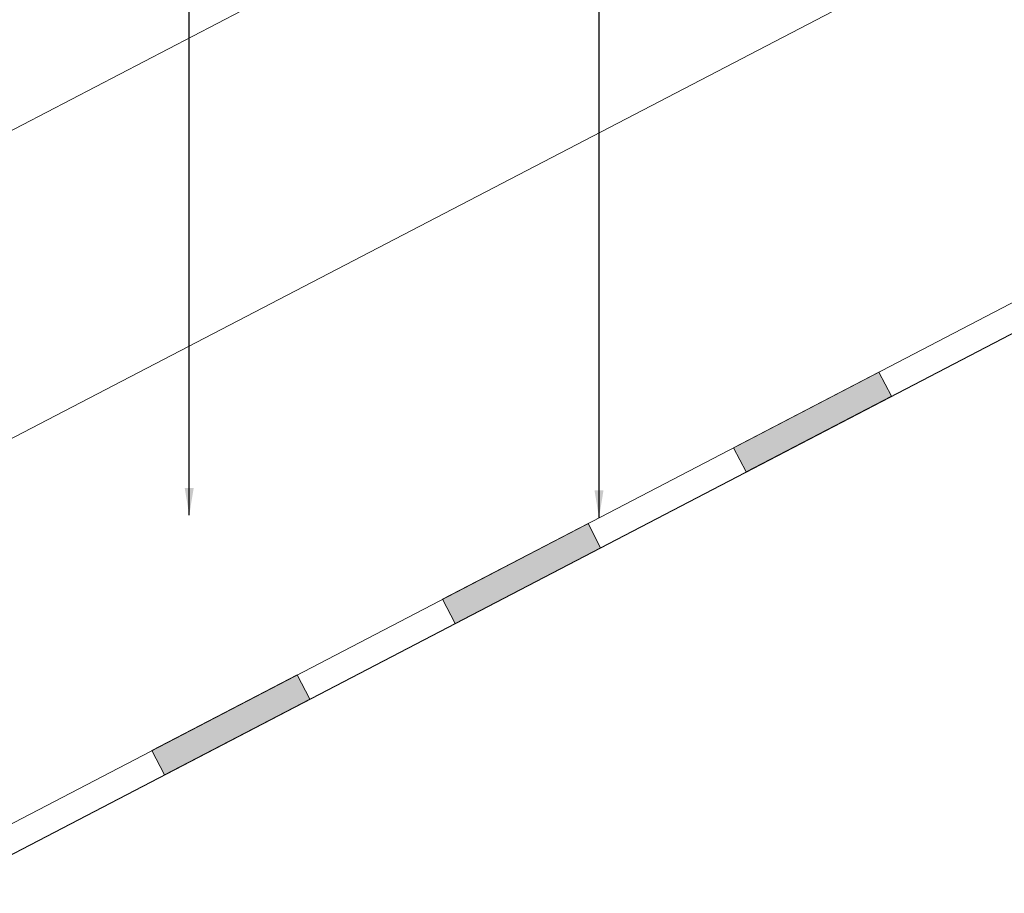
# Model space of a CAD drawing. Units: millimetres. Extents: x 15960 to 16170, y 22716 to 23013.
# Drawn here: x 16112 to 16141, y 22879 to 22905 of the extents above; entities that cross this region are included whole.
import ezdxf

# ---------------------------------------------------------------- set-up
doc = ezdxf.new("R2010")
doc.units = ezdxf.units.MM
doc.header["$MEASUREMENT"] = 0
for name, color, linetype, lineweight in [('1', 7, 'Continuous', 5), ('HI', 150, 'Continuous', 15), ('TEXT', 7, 'Continuous', 13)]:
    doc.layers.add(name, color=color, linetype=linetype, lineweight=lineweight)
doc.styles.add('TECHNIC', font='technic_.ttf')
doc.dimstyles.new('ESEC_5', dxfattribs={"dimtxt": 2, "dimasz": 0.8, "dimexe": 1, "dimexo": 0, "dimgap": 0.09, "dimtad": 0, "dimtoh": 1, "dimdec": 1, "dimzin": 0, "dimdsep": 46, "dimtxsty": 'TECHNIC', "dimcen": 1, "dimadec": 0, "dimazin": 0, "dimtfac": 1, "dimtdec": 4, "dimtofl": 0, "dimtmove": 0, "dimatfit": 3, "dimfxl": 1, "dimtolj": 1, "dimtzin": 0, "dimarcsym": 0})

msp = doc.modelspace()

# ---------------------------------------------------------------- hatches: boundary and pattern name
at = {"layer": 'HI'}
for points in [[(16137.016, 22894.188), (16137.386, 22893.478), (16133.201, 22891.3), (16133.128, 22891.262), (16132.759, 22891.972)], [(16128.501, 22889.755), (16128.87, 22889.046), (16124.685, 22886.867), (16124.613, 22886.829), (16124.243, 22887.539)], [(16119.986, 22885.322), (16120.355, 22884.613), (16116.17, 22882.434), (16116.097, 22882.396), (16115.728, 22883.106)]]:
    msp.add_hatch(color=256, dxfattribs=at).paths.add_polyline_path(points, flags=0)

# ---------------------------------------------------------------- linework, layer by layer
at = {"layer": '1'}
for p, q in [((16094.25, 22892.218), (16151.043, 22921.783)), ((16151.043, 22912.764), (16104.552, 22888.562)), ((16071.055, 22858.941), (16151.043, 22900.58))]:
    msp.add_line(p, q, dxfattribs=at)
at = {"layer": 'HI'}
for p, q in [((16071.055, 22859.851), (16151.043, 22901.49)), ((16151.043, 22900.588), (16071.055, 22858.949)), ((16132.759, 22891.972), (16137.016, 22894.188)), ((16137.016, 22894.188), (16137.386, 22893.478)), ((16137.386, 22893.478), (16133.128, 22891.262)), ((16133.128, 22891.262), (16132.759, 22891.972)), ((16124.243, 22887.539), (16128.501, 22889.755)), ((16128.501, 22889.755), (16128.87, 22889.046)), ((16128.87, 22889.046), (16124.613, 22886.829)), ((16124.613, 22886.829), (16124.243, 22887.539)), ((16115.728, 22883.106), (16119.986, 22885.322)), ((16119.986, 22885.322), (16120.355, 22884.613)), ((16120.355, 22884.613), (16116.097, 22882.396)), ((16116.097, 22882.396), (16115.728, 22883.106))]:
    msp.add_line(p, q, dxfattribs=at)

# ---------------------------------------------------------------- leaders
at = {"layer": 'TEXT'}
for points in [[(16116.822, 22889.995), (16116.822, 22962.701)], [(16128.822, 22889.923), (16128.822, 22962.701)]]:
    msp.add_leader(points, dimstyle='ESEC_5', dxfattribs=at)

doc.saveas('drawing.dxf')
